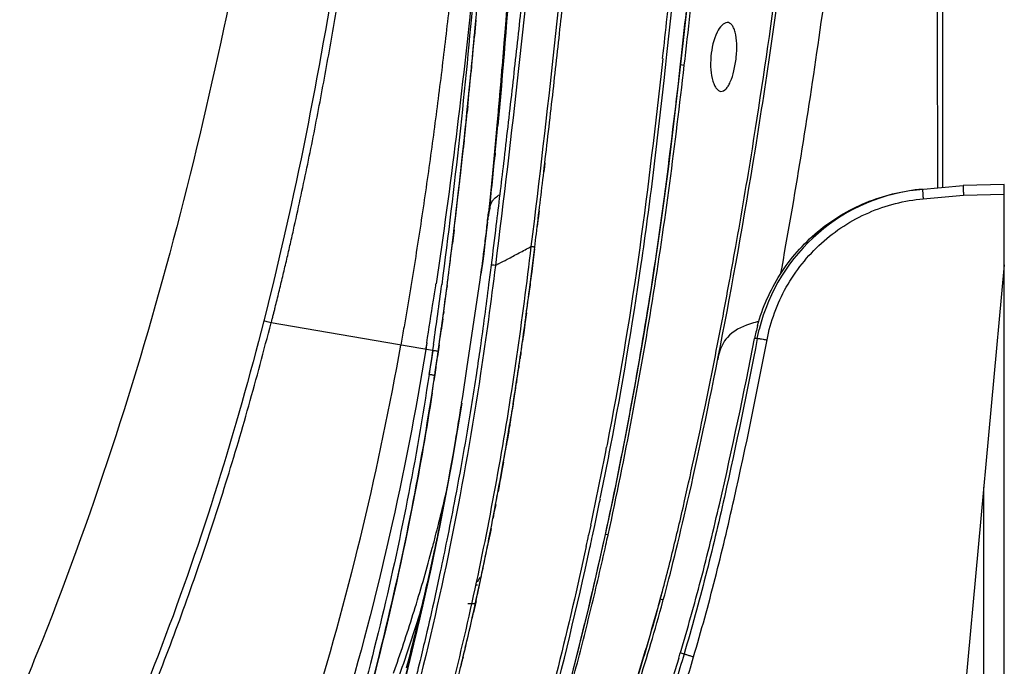
# Model space of a CAD drawing. Units: inches. Extents: x 0 to 34, y 0 to 22.
# Drawn here: x 24.1 to 26, y 9.6 to 10.9 of the extents above; entities that cross this region are included whole.
import ezdxf

# ---------------------------------------------------------------- set-up
doc = ezdxf.new("R2010")
doc.units = ezdxf.units.IN
doc.header["$LTSCALE"] = 1.87
doc.header["$MEASUREMENT"] = 0
for name, color, linetype in [('1299971_1', 7, 'CONTINUOUS'), ('1299972_1', 7, 'CONTINUOUS'), ('1299973_1', 7, 'CONTINUOUS'), ('1299974_1', 7, 'CONTINUOUS'), ('1299975_1', 7, 'CONTINUOUS'), ('1300015_1', 7, 'CONTINUOUS')]:
    doc.layers.add(name, color=color, linetype=linetype)

msp = doc.modelspace()

# ---------------------------------------------------------------- linework, layer by layer
at = {"layer": '1299971_1', "color": 7, "linetype": 'Continuous'}
for p, q in [((25.9798, 9.1049), (25.9798, 10.4121)), ((25.9404, 9.5118), (25.9404, 9.9856))]:
    msp.add_line(p, q, dxfattribs=at)
at = {"layer": '1299972_1', "color": 6, "linetype": 'Continuous'}
for p, q in [((25.818, 10.5565), (25.9011, 10.5638)), ((25.9798, 10.5659), (25.9011, 10.5638)), ((25.9798, 10.4121), (25.9798, 10.5659)), ((25.8242, 10.5386), (25.9015, 10.5454)), ((25.9015, 10.5454), (25.9798, 10.5474)), ((25.9798, 10.4121), (25.9007, 9.5553)), ((25.5061, 10.271), (25.501, 10.2706)), ((25.5061, 10.271), (25.5099, 10.2882)), ((25.3586, 9.6686), (25.3658, 9.6665)), ((25.3558, 9.6582), (25.1265, 8.9283))]:
    msp.add_line(p, q, dxfattribs=at)
for centre, radius, start, end in [((25.854, 10.2041), 0.3543, 94.9963, 166.2666), ((26.3666, 10.5855), 0.5445, 183.9861, 184.9383), ((25.8503, 10.2024), 0.356, 164.8062, 168.9515), ((23.2695, 10.2976), 2.1817, 342.9596, 343.2436)]:
    msp.add_arc(centre, radius, start, end, dxfattribs=at)
for points, knots in [([(25.5068, 10.2957), (25.5161, 10.3301), (25.5457, 10.3971), (25.6181, 10.4796), (25.7119, 10.5363), (25.7827, 10.5534), (25.818, 10.5565)], [0, 0, 0, 0, 0.248102, 0.501208, 0.753178, 1, 1, 1, 1]), ([(25.8232, 10.557), (25.8229, 10.557), (25.8233, 10.5555), (25.823, 10.554), (25.8233, 10.551), (25.8234, 10.5489), (25.8235, 10.5476)], [0, 0, 0, 0, 0.084068, 0.302133, 0.60515, 1, 1, 1, 1]), ([(25.9011, 10.5638), (25.9009, 10.5638), (25.901, 10.5631), (25.9009, 10.5623), (25.9009, 10.5605), (25.9009, 10.5573), (25.9012, 10.5521), (25.9014, 10.5478), (25.9015, 10.5454)], [0, 0, 0, 0, 0.019817, 0.076004, 0.167343, 0.290298, 0.613278, 1, 1, 1, 1]), ([(25.5248, 10.2681), (25.5315, 10.3033), (25.5567, 10.3722), (25.6252, 10.4579), (25.7173, 10.5174), (25.7884, 10.5355), (25.8242, 10.5386)], [0, 0, 0, 0, 0.249957, 0.499942, 0.749959, 1, 1, 1, 1]), ([(25.5061, 10.271), (25.4866, 10.1693), (25.4553, 10.0172), (25.408, 9.8157), (25.3804, 9.716), (25.3658, 9.6665)], [0, 0, 0, 0, 0.500395, 0.750332, 1, 1, 1, 1]), ([(25.5061, 10.271), (25.5062, 10.2712), (25.5069, 10.271), (25.5079, 10.271), (25.5097, 10.2707), (25.5128, 10.2702), (25.5179, 10.2693), (25.5223, 10.2685), (25.5248, 10.2681)], [0, 0, 0, 0, 0.024325, 0.087993, 0.181187, 0.294224, 0.592802, 1, 1, 1, 1]), ([(25.3586, 9.6686), (25.3725, 9.7149), (25.3994, 9.8099), (25.4479, 10.0105), (25.4803, 10.1651), (25.501, 10.2706)], [0, 0, 0, 0, 0.234225, 0.478784, 1, 1, 1, 1]), ([(25.3838, 9.6604), (25.3986, 9.7103), (25.4263, 9.8106), (25.4739, 10.0131), (25.5053, 10.1659), (25.5249, 10.268)], [0, 0, 0, 0, 0.25005, 0.500167, 1, 1, 1, 1]), ([(25.384, 9.6604), (25.3817, 9.661), (25.3774, 9.6624), (25.3723, 9.664), (25.369, 9.6651), (25.3672, 9.6657), (25.3665, 9.6662), (25.3658, 9.6664), (25.3658, 9.6665)], [0, 0, 0, 0, 0.370565, 0.705388, 0.831129, 0.922771, 0.979267, 1, 1, 1, 1])]:
    msp.add_open_spline(points, degree=3, knots=knots, dxfattribs=at)
for points in [[(25.3658, 9.6665), (25.3551, 9.6303), (25.3439, 9.5942), (25.3328, 9.5581)], [(25.3509, 9.5515), (25.3621, 9.5878), (25.3732, 9.624), (25.384, 9.6604)]]:
    msp.add_open_spline(points, degree=3, dxfattribs=at)
at = {"layer": '1299973_1', "color": 6, "linetype": 'Continuous'}
for p, q in [((25.026, 10.909), (25.0231, 10.8718)), ((25.0232, 10.8728), (25.0203, 10.8364)), ((25.0209, 10.8447), (25.0175, 10.8023)), ((25.0166, 10.7915), (25.0144, 10.7662)), ((25.0123, 10.7416), (25.0094, 10.7082)), ((25.0103, 10.7178), (25.0068, 10.6793)), ((25.0097, 10.6932), (25.0084, 10.6791)), ((25.0099, 10.6933), (25.0086, 10.6792)), ((25.0037, 10.6266), (25.0032, 10.6224)), ((25.0037, 10.6266), (25.0032, 10.6224)), ((24.9887, 10.4941), (24.9906, 10.5121)), ((24.989, 10.4967), (24.9895, 10.5012)), ((25.0794, 10.4457), (25.0802, 10.4526)), ((25.01, 10.4141), (25.004, 10.411)), ((24.974, 10.379), (24.9766, 10.3972)), ((24.9498, 10.217), (24.974, 10.379)), ((24.9216, 10.0403), (24.9111, 9.9825)), ((24.9111, 9.9825), (24.8976, 9.9127)), ((24.9006, 9.9281), (24.9078, 9.965)), ((24.8976, 9.9127), (24.8801, 9.8286)), ((24.8801, 9.8286), (24.8586, 9.7327)), ((24.966, 9.7989), (24.9696, 9.7989)), ((24.974, 9.8128), (24.969, 9.8041)), ((24.9655, 9.7621), (24.9514, 9.7621)), ((24.8612, 9.7503), (24.8628, 9.7498)), ((24.8586, 9.7327), (24.8321, 9.6238))]:
    msp.add_line(p, q, dxfattribs=at)
for points in [[(25.0187, 10.8177), (25.0147, 10.7697), (25.0121, 10.7384)], [(25.0068, 10.6793), (25.0042, 10.6504), (25.0022, 10.6291), (25.0003, 10.6083)], [(25.0003, 10.6083), (24.9983, 10.588), (24.9963, 10.568), (24.9944, 10.5486), (24.9925, 10.5299), (24.9906, 10.5121)], [(24.9887, 10.4941), (24.9863, 10.4731), (24.9839, 10.4526), (24.9815, 10.4332)], [(24.9815, 10.4332), (24.979, 10.4144), (24.9762, 10.3942)], [(24.9393, 10.1468), (24.9307, 10.0936), (24.9216, 10.0403)]]:
    msp.add_lwpolyline(points, dxfattribs=at)
for centre, radius, start, end in [((12.6708, 11.8103), 12.3895, 354.51753, 354.76181), ((15.3398, 11.554), 9.7083, 353.80371, 354.49331), ((25.1662, 10.4768), 0.1784, 167.0282, 167.5972), ((25.1835, 10.4728), 0.1961, 166.1569, 167.0136), ((25.1572, 10.4786), 0.1692, 172.3194, 173.7488), ((25.1606, 10.4781), 0.1727, 169.9641, 172.3043), ((25.1609, 10.4781), 0.1729, 169.3946, 169.9803), ((25.1575, 10.4788), 0.1695, 167.5946, 169.3891), ((22.011, 10.8185), 2.9954, 353.2615, 353.831), ((21.8447, 10.8381), 3.1628, 352.63, 353.2632), ((23.376, 13.5759), 3.559, 298.0464, 298.4629), ((21.9131, 10.8292), 3.0938, 352.4136, 352.6316), ((23.2946, 13.7295), 3.7329, 297.357, 297.6448), ((23.3291, 13.6638), 3.6587, 297.6443, 298.0467), ((22.0193, 10.815), 2.9867, 351.9597, 352.4149), ((17.6373, 11.279), 7.3892, 351.18588, 351.73666), ((19.2392, 11.0392), 5.7696, 350.36553, 351.10221), ((19.3065, 11.0275), 5.7012, 341.742, 350.3679), ((21.7714, 10.7028), 3.2213, 346.7628, 347.0564), ((21.7698, 10.7032), 3.223, 345.8366, 346.7628), ((21.7688, 10.7035), 3.224, 345.4417, 345.8367), ((20.9093, 10.7208), 4.0692, 348.3281, 348.6033), ((19.6633, 10.9719), 5.3403, 348.6044, 348.7292), ((20.6834, 10.7679), 4.3, 347.8682, 348.3225), ((21.7688, 10.7035), 3.2241, 344.9984, 345.4417), ((21.771, 10.7029), 3.2218, 342.9001, 344.9987), ((20.8243, 10.7369), 4.1557, 346.5312, 347.878), ((20.9454, 10.7083), 4.0313, 346.252, 346.525), ((21.7741, 10.702), 3.2185, 340.8043, 342.8992), ((19.6484, 10.9814), 5.3562, 345.4909, 346.7124), ((21.7697, 10.7035), 3.2232, 340.5405, 340.8046)]:
    msp.add_arc(centre, radius, start, end, dxfattribs=at)
for points, knots in [([(25.0937, 11.9972), (25.0848, 11.7808), (25.0669, 11.4555), (25.0369, 11.021), (25.0198, 10.8026), (25.0099, 10.6933)], [0, 0, 0, 0, 0.497189, 0.747978, 1, 1, 1, 1]), ([(25.1847, 11.4492), (25.1756, 11.3696), (25.1523, 11.1639), (25.1173, 10.8296), (25.0879, 10.5752), (25.0722, 10.447)], [0, 0, 0, 0, 0.238447, 0.615685, 1, 1, 1, 1]), ([(25.1074, 11.3982), (25.1061, 11.3873), (25.0988, 11.323), (25.0843, 11.1939), (25.0666, 11.0321), (25.0504, 10.8791), (25.0354, 10.7445), (25.0203, 10.6135), (25.0069, 10.5019), (24.9989, 10.4366), (24.9958, 10.4113)], [0, 0, 0, 0, 0.033028, 0.195669, 0.392342, 0.524616, 0.660416, 0.801466, 0.922954, 1, 1, 1, 1]), ([(25.1154, 11.3974), (25.1065, 11.3185), (25.0838, 11.1155), (25.0489, 10.7864), (25.0198, 10.5367), (25.004, 10.411)], [0, 0, 0, 0, 0.239963, 0.61725, 1, 1, 1, 1]), ([(25.0802, 10.4526), (25.0812, 10.461), (25.0871, 10.5095), (25.0985, 10.6043), (25.1137, 10.7356), (25.1287, 10.8707), (25.1449, 11.0238), (25.1626, 11.1852), (25.177, 11.3136), (25.1843, 11.3773), (25.1854, 11.3877)], [0, 0, 0, 0, 0.026855, 0.15518, 0.304168, 0.447611, 0.587329, 0.795072, 0.966865, 1, 1, 1, 1]), ([(24.9955, 10.5286), (24.9964, 10.5313), (24.9982, 10.5349), (25.0008, 10.5378), (25.0016, 10.5386)], [0, 0, 0, 0, 0.728988, 1, 1, 1, 1]), ([(25.0016, 10.5386), (25.0023, 10.5393), (25.0055, 10.5424), (25.0093, 10.5449), (25.0123, 10.5465)], [0, 0, 0, 0, 0.232456, 1, 1, 1, 1]), ([(25.0722, 10.447), (25.0635, 10.3766), (25.0456, 10.2359), (25.0003, 9.9556), (24.9566, 9.747), (24.9222, 9.6092)], [0, 0, 0, 0, 0.249808, 0.499781, 1, 1, 1, 1]), ([(24.9299, 9.6105), (24.9319, 9.6185), (24.9378, 9.6421), (24.9496, 9.6913), (24.9627, 9.7489), (24.9762, 9.8113), (24.9888, 9.8722), (25.0036, 9.9474), (25.0195, 10.0337), (25.0337, 10.1177), (25.0446, 10.1873), (25.0563, 10.2662), (25.0676, 10.3508), (25.076, 10.4186), (25.0794, 10.4457)], [0, 0, 0, 0, 0.029283, 0.085668, 0.178157, 0.237367, 0.310975, 0.397728, 0.508024, 0.621013, 0.698287, 0.7571, 0.902572, 1, 1, 1, 1]), ([(25.0794, 10.4457), (25.0794, 10.4459), (25.0782, 10.446), (25.0764, 10.4466), (25.0738, 10.4468), (25.0722, 10.447)], [0, 0, 0, 0, 0.084339, 0.311116, 1, 1, 1, 1]), ([(24.9958, 10.4113), (24.9942, 10.3989), (24.9875, 10.3462), (24.9783, 10.2771), (24.9668, 10.1992), (24.956, 10.1303), (24.9419, 10.0474), (24.9263, 9.9621), (24.9116, 9.8878), (24.8991, 9.8276), (24.8858, 9.766), (24.8729, 9.7092), (24.8588, 9.6504), (24.8496, 9.6137), (24.8441, 9.5923), (24.8433, 9.5891)], [0, 0, 0, 0, 0.044754, 0.190694, 0.249696, 0.327217, 0.44057, 0.55122, 0.638251, 0.712096, 0.771496, 0.864282, 0.920848, 0.988306, 1, 1, 1, 1]), ([(25.004, 10.411), (24.9953, 10.3417), (24.9721, 10.1686), (24.9235, 9.8932), (24.8774, 9.6886), (24.8512, 9.587)], [0, 0, 0, 0, 0.249797, 0.624811, 1, 1, 1, 1]), ([(25.004, 10.411), (25.002, 10.4112), (24.9992, 10.4116), (24.9969, 10.4114), (24.9958, 10.4115), (24.9958, 10.4113)], [0, 0, 0, 0, 0.719101, 0.925864, 1, 1, 1, 1])]:
    msp.add_open_spline(points, degree=3, knots=knots, dxfattribs=at)
for points in [[(24.9931, 10.5197), (24.9938, 10.5227), (24.9945, 10.5257), (24.9955, 10.5286)], [(24.8199, 9.6255), (24.8346, 9.6668), (24.8487, 9.7083), (24.8612, 9.7503)]]:
    msp.add_open_spline(points, degree=3, dxfattribs=at)
at = {"layer": '1299974_1', "color": 7, "linetype": 'Continuous'}
for p, q in [((25.8616, 10.5604), (25.8616, 16.0101)), ((25.3327, 10.8149), (25.3434, 10.9141)), ((25.3247, 10.8076), (25.3215, 10.7785)), ((25.3307, 10.7963), (25.3327, 10.8149)), ((25.3601, 10.8126), (25.3584, 10.797)), ((25.3273, 10.7652), (25.33, 10.7904)), ((25.33, 10.7904), (25.3307, 10.7963)), ((25.3585, 10.7969), (25.3558, 10.7733)), ((25.097, 10.5919), (25.0964, 10.5872)), ((25.0972, 10.5941), (25.097, 10.5919)), ((25.0988, 10.6078), (25.0972, 10.5941)), ((25.0866, 10.5053), (25.0856, 10.4973)), ((25.0878, 10.5153), (25.0866, 10.5053)), ((25.0856, 10.4973), (25.0842, 10.4857)), ((25.0789, 10.4419), (25.0771, 10.4272)), ((25.0771, 10.4272), (25.0736, 10.399)), ((25.0736, 10.399), (25.0709, 10.378)), ((25.0699, 10.3701), (25.0671, 10.3485)), ((25.0703, 10.373), (25.0699, 10.3701)), ((25.0707, 10.3761), (25.0703, 10.373)), ((25.0709, 10.378), (25.0707, 10.3761)), ((25.0634, 10.3203), (25.0617, 10.307)), ((25.0596, 10.2918), (25.0583, 10.2826)), ((25.0606, 10.299), (25.0596, 10.2918)), ((25.0617, 10.307), (25.0606, 10.299)), ((25.0571, 10.2735), (25.0567, 10.2706)), ((25.0583, 10.2826), (25.0571, 10.2735)), ((25.0567, 10.2706), (25.0559, 10.2652)), ((25.0517, 10.2355), (25.0513, 10.2328)), ((25.0526, 10.2416), (25.0517, 10.2355)), ((25.0529, 10.244), (25.0526, 10.2416)), ((25.4344, 10.2516), (25.4301, 10.2299)), ((25.4314, 10.2364), (25.4302, 10.2303)), ((25.433, 10.2429), (25.4314, 10.2364)), ((25.0488, 10.2156), (25.0484, 10.2131)), ((25.0492, 10.2181), (25.0488, 10.2156)), ((25.0447, 10.1887), (25.0443, 10.1856)), ((25.0452, 10.1921), (25.0447, 10.1887)), ((25.038, 10.1456), (25.0361, 10.1338)), ((25.0314, 10.1046), (25.03, 10.0965)), ((25.0318, 10.1069), (25.0314, 10.1046)), ((25.0329, 10.1141), (25.0318, 10.1069)), ((25.0283, 10.0864), (25.0275, 10.0813)), ((25.0294, 10.0925), (25.0283, 10.0864)), ((25.03, 10.0965), (25.0294, 10.0925)), ((25.0255, 10.0698), (25.025, 10.0668)), ((25.027, 10.0786), (25.0255, 10.0698)), ((25.0275, 10.0813), (25.027, 10.0786)), ((25.2182, 10.0679), (25.2172, 10.0627)), ((25.0182, 10.0275), (25.0174, 10.0234)), ((25.0193, 10.0341), (25.0182, 10.0275)), ((25.015, 10.0097), (25.0143, 10.0057)), ((25.0164, 10.0174), (25.015, 10.0097)), ((25.017, 10.0212), (25.0164, 10.0174)), ((25.0174, 10.0234), (25.017, 10.0212)), ((25.011, 9.9879), (25.0091, 9.9777)), ((25.0121, 9.9938), (25.011, 9.9879)), ((25.0143, 10.0057), (25.0121, 9.9938)), ((25.0045, 9.9528), (25.0029, 9.9443)), ((25.0006, 9.9325), (24.9994, 9.9266)), ((25.0019, 9.9396), (25.0006, 9.9325)), ((25.0029, 9.9443), (25.0019, 9.9396)), ((25.1867, 9.9129), (25.1827, 9.894)), ((25.1902, 9.8924), (25.1945, 9.9126)), ((24.9937, 9.8972), (24.992, 9.8885)), ((24.9956, 9.9067), (24.9937, 9.8972)), ((25.1836, 9.7567), (25.2153, 9.8951)), ((25.2144, 9.8954), (25.2136, 9.892)), ((25.2144, 9.8954), (25.2153, 9.8951)), ((24.992, 9.8885), (24.9897, 9.8774)), ((25.1852, 9.8696), (25.1861, 9.8733)), ((24.9801, 9.8305), (24.9794, 9.8271)), ((24.9663, 9.7657), (24.965, 9.7599)), ((24.9668, 9.7682), (24.9663, 9.7657)), ((25.3252, 9.7676), (25.3259, 9.77)), ((24.9631, 9.7513), (24.9618, 9.7457)), ((24.965, 9.7599), (24.9631, 9.7513)), ((24.9422, 9.6607), (24.9414, 9.6574))]:
    msp.add_line(p, q, dxfattribs=at)
for points in [[(25.3596, 10.7964), (25.3807, 10.9852), (25.392, 11.0825), (25.4133, 11.2599)], [(25.2153, 9.8951), (25.2323, 9.9751), (25.2523, 10.0758), (25.2713, 10.1774), (25.289, 10.2798), (25.3057, 10.3832), (25.3212, 10.4884), (25.3356, 10.5955), (25.3489, 10.7042), (25.3596, 10.7964)], [(24.945, 8.9299), (24.9586, 8.9717), (24.9786, 9.033), (24.999, 9.0968), (25.0198, 9.1633), (25.0409, 9.2321), (25.0616, 9.3015), (25.0796, 9.3637), (25.0972, 9.4259), (25.1201, 9.5098), (25.1499, 9.6224), (25.1836, 9.7567)]]:
    msp.add_lwpolyline(points, dxfattribs=at)
for centre, radius, start, end in [((-52.222, 19.2773), 78.0078, 353.766828, 353.884612), ((15.6727, 11.5668), 9.4731, 352.43897, 352.61085), ((25.5705, 10.0396), 0.2709, 103.0839, 103.7681), ((18.5732, 11.1736), 6.5461, 351.8362, 352.02362), ((18.7122, 11.1541), 6.4057, 351.59852, 351.73105), ((18.477, 11.1889), 6.6435, 351.37004, 351.55318), ((18.409, 11.1992), 6.7122, 351.12281, 351.31512), ((18.4472, 11.1932), 6.6736, 350.96866, 351.12276), ((18.4901, 11.1863), 6.6301, 350.69331, 350.86565), ((18.4721, 11.1894), 6.6484, 349.99271, 350.27947), ((17.0661, 11.6419), 8.3027, 347.98083, 349.03532), ((17.5207, 11.5371), 7.8438, 348.42989, 349.16905), ((18.4658, 11.1905), 6.6547, 349.30709, 349.49928), ((17.5344, 11.5343), 7.8299, 348.04624, 348.42956), ((15.9428, 11.8722), 9.4493, 347.7816, 347.91538), ((18.4987, 11.1841), 6.6213, 348.35721, 348.61788), ((17.5098, 11.5395), 7.855, 347.75337, 347.89548), ((18.4086, 11.2026), 6.7132, 348.20651, 348.35752), ((18.3849, 11.2074), 6.7374, 347.79067, 348.17791), ((18.8793, 11.1008), 6.2317, 347.65203, 347.78742), ((19.2806, 11.0125), 5.8208, 347.30508, 347.43025), ((19.6308, 10.9322), 5.4614, 346.5374, 346.8864), ((19.5583, 10.9495), 5.536, 346.3668, 346.5029)]:
    msp.add_arc(centre, radius, start, end, dxfattribs=at)
for points, knots in [([(25.7195, 11.6438), (25.7083, 11.5363), (25.6796, 11.2705), (25.6277, 10.853), (25.5779, 10.5444), (25.5503, 10.3935)], [0, 0, 0, 0, 0.257097, 0.635357, 1, 1, 1, 1]), ([(25.4467, 11.5493), (25.4326, 11.4314), (25.4107, 11.2504), (25.3811, 11.005), (25.3674, 10.8772), (25.3601, 10.8126)], [0, 0, 0, 0, 0.480219, 0.737181, 1, 1, 1, 1]), ([(25.3259, 9.77), (25.34, 9.8219), (25.371, 9.9452), (25.4347, 10.2437), (25.504, 10.627), (25.5543, 10.9789), (25.5897, 11.2707), (25.6057, 11.4129), (25.612, 11.4703)], [0, 0, 0, 0, 0.196877, 0.40709, 0.617304, 0.827517, 0.932624, 1, 1, 1, 1]), ([(25.8525, 10.5595), (25.8524, 10.6002), (25.8518, 10.7698), (25.8516, 10.9393), (25.8515, 11.0681)], [0, 0, 0, 0, 0.240242, 1, 1, 1, 1]), ([(25.3585, 10.7969), (25.3588, 10.7968), (25.3591, 10.7967), (25.3596, 10.7965), (25.3596, 10.7964)], [0, 0, 0, 0, 0.725305, 1, 1, 1, 1]), ([(25.3558, 10.7733), (25.3468, 10.6963), (25.3291, 10.546), (25.2857, 10.2526), (25.2452, 10.0372), (25.2143, 9.8954)], [0, 0, 0, 0, 0.261304, 0.510441, 1, 1, 1, 1]), ([(25.3215, 10.7785), (25.3083, 10.6596), (25.2805, 10.4218), (25.2408, 10.1856), (25.2182, 10.0679)], [0, 0, 0, 0, 0.499538, 1, 1, 1, 1]), ([(25.2248, 10.0631), (25.2471, 10.1794), (25.2765, 10.3545), (25.3078, 10.589), (25.3208, 10.7065), (25.3273, 10.7652)], [0, 0, 0, 0, 0.500467, 0.75041, 1, 1, 1, 1]), ([(25.4912, 10.2985), (25.4755, 10.2934), (25.4489, 10.28), (25.4359, 10.2539), (25.433, 10.2429)], [0, 0, 0, 0, 0.593461, 1, 1, 1, 1]), ([(25.2136, 9.892), (25.1959, 9.8107), (25.1474, 9.6089), (25.0612, 9.2938), (24.9873, 9.0618), (24.9503, 8.9486)], [0, 0, 0, 0, 0.254716, 0.635173, 1, 1, 1, 1]), ([(25.1781, 9.8724), (25.1613, 9.795), (25.1164, 9.6027), (25.0344, 9.3018), (24.9633, 9.0803), (24.9265, 8.9721)], [0, 0, 0, 0, 0.253959, 0.633577, 1, 1, 1, 1]), ([(24.9384, 8.9866), (24.9623, 9.0567), (25.0578, 9.3472), (25.136, 9.6433), (25.1852, 9.8696)], [0, 0, 0, 0, 0.24252, 1, 1, 1, 1]), ([(25.2646, 9.5632), (25.2694, 9.5788), (25.2905, 9.6474), (25.3094, 9.7097), (25.3252, 9.7676)], [0, 0, 0, 0, 0.223103, 1, 1, 1, 1]), ([(25.3259, 9.77), (25.3258, 9.7698), (25.3251, 9.7702), (25.3235, 9.7702), (25.3215, 9.7709), (25.3201, 9.7713)], [0, 0, 0, 0, 0.067612, 0.264145, 1, 1, 1, 1])]:
    msp.add_open_spline(points, degree=3, knots=knots, dxfattribs=at)
msp.add_open_spline([(25.506, 10.3027), (25.501, 10.3015), (25.4961, 10.3001), (25.4912, 10.2985)], degree=3, dxfattribs=at)
at = {"layer": '1299975_1', "color": 7, "linetype": 'Continuous'}
for p, q in [((24.9665, 10.8819), (24.9637, 10.8505)), ((24.9647, 10.8618), (24.9637, 10.8506)), ((24.9582, 10.7911), (24.9571, 10.7795)), ((24.9577, 10.7853), (24.9571, 10.7795)), ((24.9509, 10.7163), (24.9497, 10.7044)), ((24.9509, 10.7163), (24.9497, 10.7044)), ((24.9441, 10.6503), (24.9424, 10.6339)), ((24.9428, 10.6384), (24.9442, 10.6514)), ((24.943, 10.6403), (24.9423, 10.6339)), ((24.9334, 10.5535), (24.9355, 10.5718)), ((24.9334, 10.5535), (24.9355, 10.5718)), ((24.9279, 10.5053), (24.9283, 10.5092)), ((24.9203, 10.4429), (24.9247, 10.479)), ((24.9248, 10.479), (24.9217, 10.4532)), ((24.9203, 10.4429), (24.9211, 10.4492)), ((24.9218, 10.4545), (24.9222, 10.4583)), ((24.9115, 10.3727), (24.9109, 10.3682)), ((24.903, 10.3088), (24.9001, 10.2871)), ((24.903, 10.3088), (24.9008, 10.2925)), ((24.9049, 10.3227), (24.9043, 10.3181)), ((24.8835, 10.2477), (24.5737, 10.3009)), ((24.8928, 10.2357), (24.9008, 10.2925)), ((24.8943, 10.246), (24.9001, 10.2871)), ((24.8723, 10.2623), (24.8702, 10.25)), ((24.8725, 10.2623), (24.8705, 10.25)), ((24.8853, 10.26), (24.8835, 10.2477)), ((24.8853, 10.26), (24.8835, 10.2477)), ((24.8961, 10.2585), (24.893, 10.2366)), ((24.8839, 10.2477), (24.8805, 10.227)), ((24.8805, 10.227), (24.8764, 10.2018)), ((24.8812, 10.2322), (24.8791, 10.2168)), ((24.8899, 10.2152), (24.8874, 10.1981)), ((24.8775, 10.2068), (24.8767, 10.2018)), ((24.8885, 10.2054), (24.8861, 10.1894))]:
    msp.add_line(p, q, dxfattribs=at)
for points in [[(24.8835, 10.2477), (24.8827, 10.2425), (24.8812, 10.2322)], [(24.8791, 10.2168), (24.8783, 10.2118), (24.8775, 10.2068)]]:
    msp.add_lwpolyline(points, dxfattribs=at)
for centre, radius, start, end in [((9.8641, 12.2139), 15.1611, 354.80826, 356.33303), ((12.2805, 11.9932), 12.7345, 353.07554, 354.85197), ((12.2759, 11.9937), 12.7392, 353.0776, 354.8133), ((10.7955, 12.1342), 14.2263, 354.58262, 354.83994), ((11.4874, 12.0683), 13.5312, 354.2658, 354.53469), ((12.0808, 12.0085), 12.9348, 353.97236, 354.21359), ((12.504, 11.9661), 12.5095, 353.60033, 353.90701), ((12.6536, 11.9476), 12.3588, 353.60843, 353.8982), ((12.9685, 11.9139), 12.042, 353.3015, 353.51348), ((13.2739, 11.8779), 11.7345, 353.03269, 353.28266), ((13.6569, 11.8312), 11.3486, 352.61619, 353.03244), ((13.5821, 11.8402), 11.424, 352.79733, 352.97447), ((13.7996, 11.8133), 11.2048, 352.61285, 352.75037), ((15.3139, 11.8194), 9.6843, 351.239, 351.42769), ((14.0984, 11.8058), 10.8971, 351.84526, 352.45034), ((14.1618, 11.7655), 10.8395, 352.00858, 352.61751), ((14.0012, 11.7871), 11.0016, 352.35071, 352.58985), ((14.3945, 11.7372), 10.6052, 352.25914, 352.4701), ((15.2837, 11.8243), 9.7149, 350.7477, 351.2376), ((17.7914, 11.2493), 7.1734, 351.58808, 351.95956), ((17.6476, 11.2695), 7.3186, 351.71744, 351.8794), ((24.8431, 9.9604), 0.2437, 81.6798, 82.064), ((19.5272, 10.994), 5.4189, 351.413, 351.5539), ((19.4503, 11.0056), 5.4967, 351.2237, 351.4129)]:
    msp.add_arc(centre, radius, start, end, dxfattribs=at)
for points, knots in [([(24.5648, 11.2976), (24.5192, 11.0245), (24.407, 10.4802), (24.1944, 9.8149), (23.9676, 9.2994), (23.7732, 8.917), (23.5632, 8.5392), (23.4171, 8.2898), (23.3424, 8.1659)], [0, 0, 0, 0, 0.245346, 0.491735, 0.617059, 0.743977, 0.871766, 1, 1, 1, 1]), ([(24.7385, 11.2576), (24.7279, 11.1776), (24.6818, 10.8578), (24.6198, 10.5399), (24.5598, 10.3049)], [0, 0, 0, 0, 0.249628, 1, 1, 1, 1]), ([(24.5737, 10.3009), (24.5748, 10.3016), (24.575, 10.3046), (24.5764, 10.3092), (24.5778, 10.3155), (24.5798, 10.3228), (24.5822, 10.3327), (24.5853, 10.345), (24.5901, 10.3648), (24.5961, 10.3895), (24.6031, 10.4191), (24.61, 10.4488), (24.619, 10.4884), (24.6299, 10.5381), (24.6426, 10.5977), (24.6547, 10.6574), (24.6664, 10.7172), (24.6813, 10.7971), (24.6988, 10.897), (24.7182, 11.0171), (24.7359, 11.1373), (24.7472, 11.2175), (24.753, 11.2575)], [0, 0, 0, 0, 0.003896, 0.007752, 0.015576, 0.0234, 0.031225, 0.046871, 0.062519, 0.093818, 0.125117, 0.156418, 0.18772, 0.250321, 0.312918, 0.375504, 0.438074, 0.500624, 0.62564, 0.750543, 0.875329, 1, 1, 1, 1]), ([(24.9492, 11.2498), (24.942, 11.1671), (24.9303, 11.043), (24.9122, 10.8777), (24.8973, 10.7536), (24.881, 10.6296), (24.8662, 10.5263), (24.8536, 10.4437), (24.8453, 10.3921), (24.8386, 10.3509), (24.8333, 10.32), (24.8291, 10.2942), (24.8251, 10.2737), (24.824, 10.2632), (24.8226, 10.2582)], [0, 0, 0, 0, 0.249054, 0.373874, 0.498862, 0.624, 0.749259, 0.811924, 0.874609, 0.905957, 0.937309, 0.968665, 0.984338, 1, 1, 1, 1]), ([(24.9775, 11.128), (24.9721, 11.0653), (24.9488, 10.814), (24.9183, 10.5632), (24.8901, 10.3759)], [0, 0, 0, 0, 0.249314, 1, 1, 1, 1]), ([(24.9778, 11.128), (24.9731, 11.0652), (24.9528, 10.8134), (24.9259, 10.5621), (24.901, 10.374)], [0, 0, 0, 0, 0.249266, 1, 1, 1, 1]), ([(24.5598, 10.3049), (24.5061, 10.0941), (24.3785, 9.6806), (24.1991, 9.2865), (24.099, 9.0972)], [0, 0, 0, 0, 0.50395, 1, 1, 1, 1]), ([(24.1096, 9.0855), (24.1104, 9.0853), (24.112, 9.0869), (24.1114, 9.0903), (24.1141, 9.0939), (24.1166, 9.098), (24.1193, 9.1042), (24.1231, 9.1115), (24.1295, 9.1231), (24.137, 9.1379), (24.1462, 9.1556), (24.1553, 9.1734), (24.1674, 9.1973), (24.1823, 9.2273), (24.2, 9.2634), (24.2175, 9.2998), (24.2347, 9.3364), (24.2572, 9.3855), (24.2848, 9.4474), (24.3168, 9.5223), (24.3476, 9.5979), (24.3872, 9.6996), (24.4336, 9.8281), (24.485, 9.984), (24.5317, 10.1417), (24.5602, 10.2477), (24.5737, 10.3009)], [0, 0, 0, 0, 0.001889, 0.003811, 0.007597, 0.011393, 0.015203, 0.022825, 0.030452, 0.045727, 0.061026, 0.076351, 0.0917, 0.122464, 0.153312, 0.184239, 0.215238, 0.246301, 0.308592, 0.371054, 0.43362, 0.496279, 0.621845, 0.747696, 0.873774, 1, 1, 1, 1]), ([(24.5737, 10.3009), (24.5705, 10.3017), (24.566, 10.3032), (24.5612, 10.3042), (24.5598, 10.3049)], [0, 0, 0, 0, 0.684277, 1, 1, 1, 1]), ([(24.4084, 8.8901), (24.4537, 9.0001), (24.519, 9.1668), (24.6007, 9.3913), (24.6751, 9.6197), (24.7534, 9.908), (24.8019, 10.1418), (24.8226, 10.2582)], [0, 0, 0, 0, 0.249292, 0.374713, 0.500397, 0.752315, 1, 1, 1, 1]), ([(24.8705, 10.25), (24.8314, 10.0114), (24.7645, 9.7148), (24.6554, 9.3674), (24.5744, 9.1372), (24.5101, 8.966), (24.4656, 8.8528)], [0, 0, 0, 0, 0.497611, 0.623684, 0.749532, 1, 1, 1, 1]), ([(24.8943, 10.246), (24.8943, 10.2463), (24.8924, 10.2461), (24.8907, 10.2469), (24.8871, 10.2472), (24.8848, 10.2476), (24.8835, 10.2477)], [0, 0, 0, 0, 0.087153, 0.322374, 0.653004, 1, 1, 1, 1]), ([(24.8767, 10.2018), (24.8524, 10.0405), (24.7898, 9.7204), (24.6992, 9.407), (24.6478, 9.2527)], [0, 0, 0, 0, 0.500535, 1, 1, 1, 1]), ([(24.6608, 9.2483), (24.7119, 9.4032), (24.8019, 9.7174), (24.8637, 10.0383), (24.8876, 10.1999)], [0, 0, 0, 0, 0.499501, 1, 1, 1, 1]), ([(24.8876, 10.1999), (24.8877, 10.2002), (24.8861, 10.2), (24.8848, 10.2007), (24.8816, 10.201), (24.8795, 10.2014), (24.8784, 10.2015)], [0, 0, 0, 0, 0.077588, 0.296341, 0.631331, 1, 1, 1, 1]), ([(24.8827, 10.167), (24.8719, 10.0971), (24.8236, 9.819), (24.7545, 9.5445), (24.6912, 9.3427)], [0, 0, 0, 0, 0.250318, 1, 1, 1, 1])]:
    msp.add_open_spline(points, degree=3, knots=knots, dxfattribs=at)
at = {"layer": '1300015_1', "color": 7, "linetype": 'Continuous'}
for p, q in [((25.3595, 10.7957), (25.3655, 10.7946)), ((25.3655, 10.7946), (25.3662, 10.7944)), ((25.2155, 9.8959), (25.2196, 9.8949)), ((25.22, 9.8941), (25.2202, 9.8948)), ((25.3195, 9.7692), (25.3191, 9.7676)), ((25.32, 9.7709), (25.3195, 9.7692)), ((25.3202, 9.7715), (25.32, 9.7709))]:
    msp.add_line(p, q, dxfattribs=at)
for centre, radius, start, end in [((18.5473, 11.3638), 6.8326, 347.41807, 347.57893), ((25.2072, 9.846), 0.0504, 75.1417, 75.8184), ((21.7385, 10.7462), 3.712, 344.7759, 345.0132)]:
    msp.add_arc(centre, radius, start, end, dxfattribs=at)
for points, knots in [([(25.0075, 8.7721), (25.0168, 8.8004), (25.0274, 8.8328), (25.0484, 8.8975), (25.0811, 8.9987), (25.1237, 9.132), (25.1854, 9.3275), (25.2321, 9.4774), (25.2742, 9.6146), (25.2943, 9.6804), (25.317, 9.7586), (25.3403, 9.847), (25.3572, 9.9178), (25.3727, 9.9855), (25.3874, 10.0514), (25.411, 10.1634), (25.4371, 10.2948), (25.4674, 10.4589), (25.5043, 10.6763), (25.5409, 10.9264), (25.5753, 11.1976), (25.599, 11.4049), (25.6144, 11.5479), (25.6224, 11.624), (25.6261, 11.6592), (25.6277, 11.6752)], [0, 0, 0, 0, 0.030136, 0.03439, 0.068769, 0.13752, 0.175421, 0.275085, 0.295332, 0.319548, 0.344001, 0.378213, 0.412153, 0.416774, 0.447962, 0.479149, 0.53076, 0.58237, 0.64608, 0.752509, 0.837308, 0.922101, 0.963896, 0.983633, 1, 1, 1, 1]), ([(25.3662, 10.7944), (25.3739, 10.8613), (25.3884, 10.9936), (25.4194, 11.2471), (25.4425, 11.4338), (25.4575, 11.5551)], [0, 0, 0, 0, 0.263632, 0.521115, 1, 1, 1, 1]), ([(25.4483, 10.8765), (25.4447, 10.8763), (25.4363, 10.8707), (25.4234, 10.8491), (25.4166, 10.8189), (25.4163, 10.787), (25.4193, 10.7681), (25.4238, 10.7562), (25.428, 10.7488), (25.4332, 10.7447), (25.4365, 10.7445)], [0, 0, 0, 0, 0.073672, 0.184426, 0.504023, 0.677712, 0.826, 0.885015, 0.93283, 1, 1, 1, 1]), ([(25.4365, 10.7445), (25.4399, 10.7444), (25.4456, 10.748), (25.4506, 10.755), (25.4565, 10.7665), (25.4621, 10.7849), (25.4663, 10.8096), (25.4673, 10.8346), (25.4653, 10.8538), (25.4613, 10.8658), (25.4578, 10.8719), (25.4534, 10.8758), (25.4499, 10.8766), (25.4483, 10.8765)], [0, 0, 0, 0, 0.068099, 0.116541, 0.176207, 0.325783, 0.501789, 0.678476, 0.827436, 0.885391, 0.931549, 0.968063, 1, 1, 1, 1]), ([(25.2202, 9.8948), (25.2365, 9.9691), (25.2667, 10.1182), (25.306, 10.3429), (25.3394, 10.5683), (25.3573, 10.7191), (25.3662, 10.7944)], [0, 0, 0, 0, 0.250347, 0.500525, 0.750439, 1, 1, 1, 1]), ([(24.9529, 8.9401), (24.9766, 9.014), (25.0251, 9.1651), (25.082, 9.3568), (25.1253, 9.5145), (25.1574, 9.6342), (25.1881, 9.7544), (25.2069, 9.835), (25.2159, 9.8754)], [0, 0, 0, 0, 0.239664, 0.48985, 0.617032, 0.744621, 0.872309, 1, 1, 1, 1])]:
    msp.add_open_spline(points, degree=3, knots=knots, dxfattribs=at)
msp.add_open_spline([(25.3191, 9.7676), (25.3045, 9.7141), (25.2908, 9.6687), (25.2761, 9.6208)], degree=3, dxfattribs=at)

doc.saveas('drawing.dxf')
